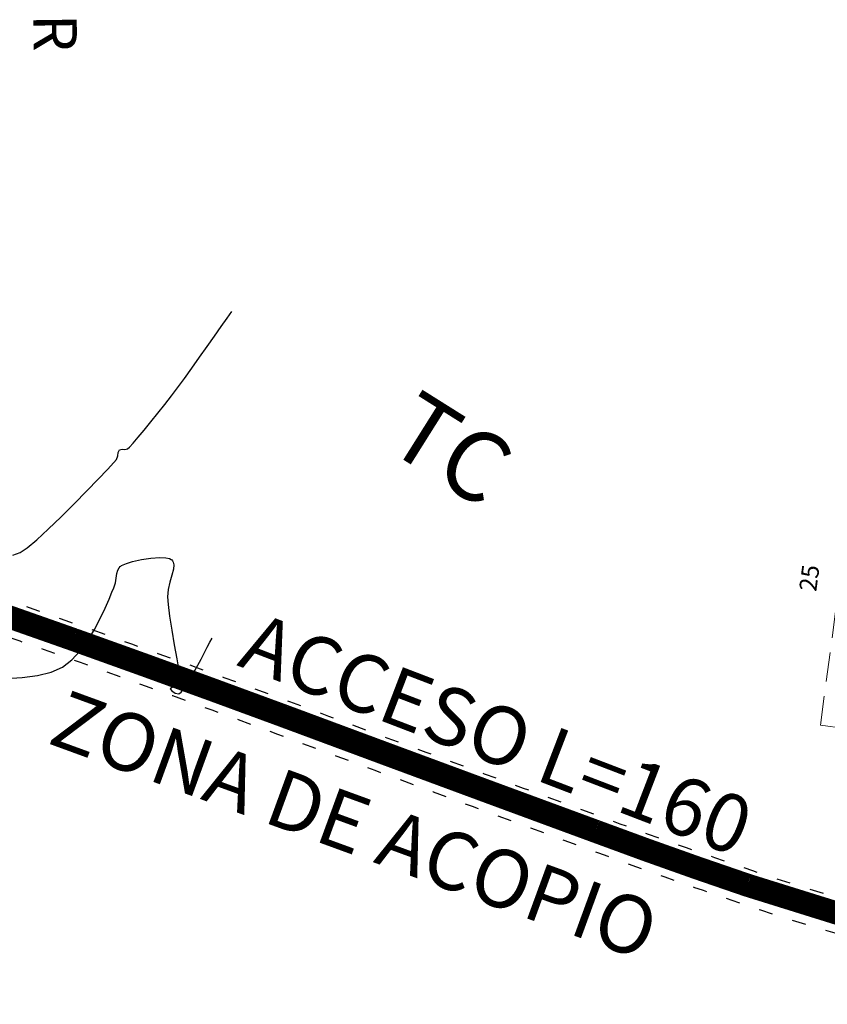
# Model space of a CAD drawing. Units: metres. Extents: x 0 to 773846, y 0 to 9206776.
# Drawn here: x 761707 to 761777, y 9195277 to 9195362 of the extents above; entities that cross this region are included whole.
import ezdxf

# ---------------------------------------------------------------- set-up
doc = ezdxf.new("R2010")
doc.units = ezdxf.units.M
doc.linetypes.add('ACAD_ISO03W100', pattern=[30, 12, -18])
doc.linetypes.add('DASHED', pattern=[19.05, 12.7, -6.35])
doc.layers.add('001_TEXTO-1', color=250, linetype='Continuous', lineweight=9)
for name, color, linetype in [('Acceso Existente a cantera', 52, 'ACAD_ISO03W100'), ('C-TOPO-MAJR', 9, 'Continuous'), ('C-TOPO-MINR', 8, 'Continuous'), ('Cultivo', 91, 'Continuous'), ('PERIMETRO', 6, 'Continuous')]:
    doc.layers.add(name, color=color, linetype=linetype)
doc.styles.add('STYLE1', font='romant.shx')
doc.dimstyles.new('ISO-25', dxfattribs={"dimtxt": 2.5, "dimasz": 2.5, "dimexe": 1.25, "dimexo": 0.625, "dimtad": 1, "dimtxsty": 'Standard', "dimcen": 2.5, "dimadec": 0, "dimazin": 0, "dimtfac": 1, "dimtmove": 0, "dimatfit": 3, "dimfxl": 0, "dimarcsym": 0})

# ---------------------------------------------------------------- blocks, each defined once
blk = doc.blocks.new('*D28')
at = {"layer": 'Defpoints', "color": 0, "transparency": 16777216}
for p in [(761778.319, 9195325.981), (761780.207, 9195325.73), (761776.913, 9195300.948)]:
    blk.add_point(p, dxfattribs=at)
at = {"color": 0, "transparency": 16777216, "insert": (761775.309, 9195313.772), "char_height": 1.5, "attachment_point": 5, "rotation": 82.42716}
blk.add_mtext('25', dxfattribs=at)

msp = doc.modelspace()

# ---------------------------------------------------------------- linework, layer by layer
at = {"layer": 'Acceso Existente a cantera', "color": 211, "ltscale": 0.1, "flags": 128}
for points in [[(761687.957, 9195464.487, 0.010477), (761686.575, 9195455.506, 0.021026), (761686.01, 9195448.887, 0.045589), (761686.429, 9195440.162, 0.005887), (761687.536, 9195433.22, -0.029452), (761688.155, 9195427.12, -0.110741), (761686.405, 9195417.109, -0.019269), (761684.896, 9195413.734, 0.016061), (761681.91, 9195407.503, 0.043075), (761680.595, 9195403.599, 0.090452), (761680.349, 9195399.092, 0.03356), (761680.906, 9195396.129, 0.015454), (761682.878, 9195389.542, -0.029729), (761684.101, 9195384.624, -0.045539), (761684.512, 9195379.508, -0.025753), (761684.203, 9195374.6, 0.000666), (761683.332, 9195367.674, 0.132475), (761688.015, 9195335.281, 0.010235), (761689.845, 9195331.187, 0.016079), (761698.166, 9195315.088, 0.1845), (761699.261, 9195314.172, -0.002106), (761711.946, 9195309.742, -0.002953), (761730.194, 9195303.113, 0.000932), (761757.113, 9195293.155, 0.007774), (761770.208, 9195288.501, 0.044429), (761796.647, 9195281.944, 0.022879), (761804.838, 9195281.074, 0.050387), (761813.978, 9195281.385, 0.06047), (761819.666, 9195282.889, 0.18321), (761826.786, 9195289.261, 0.039622), (761828.164, 9195292.463, 0.016982), (761828.886, 9195294.806, 0.017698), (761830.033, 9195299.813, 0.004293), (761830.531, 9195302.396)], [(761694.577, 9195312.607, -0.002721), (761710.941, 9195306.915, -0.002952), (761729.15, 9195300.299, 0.000932), (761756.071, 9195290.341, 0.007765), (761769.239, 9195285.661, 0.044421), (761796.19, 9195278.978, 0.022864), (761804.648, 9195278.08, 0.050358), (761814.385, 9195278.412, 0.060355), (761820.761, 9195280.095, 0.182763), (761829.445, 9195287.87, 0.039425), (761831.002, 9195291.49, 0.016969), (761831.784, 9195294.027, 0.017674), (761832.977, 9195299.233, 0.00427), (761833.482, 9195301.853)]]:
    msp.add_lwpolyline(points, format="xyb", dxfattribs=at)
at = {"layer": 'Acceso Existente a cantera', "color": 243, "ltscale": 0.15, "const_width": 2, "flags": 128}
msp.add_lwpolyline([(761692.312, 9195320.938), (761695.114, 9195314.178, -0.002721), (761711.497, 9195308.479, -0.002953), (761729.728, 9195301.856, 0.000932), (761756.647, 9195291.897, 0.00777), (761769.775, 9195287.232, 0.044426), (761796.443, 9195280.619, 0.022872), (761804.753, 9195279.736, 0.050374), (761814.16, 9195280.057, 0.060415), (761820.155, 9195281.641, 0.18299), (761827.975, 9195288.64, 0.039528), (761829.432, 9195292.029, 0.016976), (761830.181, 9195294.458, 0.017687), (761831.348, 9195299.554, 0.004283), (761831.85, 9195302.153)], format="xyb", dxfattribs=at)
at = {"layer": 'C-TOPO-MAJR', "color": 33, "linetype": 'Continuous', "lineweight": -3, "elevation": 1370}
msp.add_lwpolyline([(761706.265, 9195315.762), (761706.907, 9195316.001), (761707.498, 9195316.407), (761708.328, 9195317.109), (761709.329, 9195318.029), (761710.429, 9195319.089), (761711.561, 9195320.213), (761712.652, 9195321.322), (761713.635, 9195322.338), (761714.438, 9195323.184), (761714.992, 9195323.783), (761715.228, 9195324.056), (761715.335, 9195324.361), (761715.384, 9195324.658), (761715.494, 9195324.872), (761715.703, 9195324.932), (761715.943, 9195324.911), (761716.182, 9195324.954), (761716.35, 9195325.109), (761716.667, 9195325.458), (761717.101, 9195325.963), (761717.622, 9195326.587), (761718.201, 9195327.294), (761718.807, 9195328.047), (761719.411, 9195328.809), (761719.981, 9195329.542), (761720.507, 9195330.241), (761721.103, 9195331.055), (761721.744, 9195331.947), (761722.407, 9195332.88), (761723.066, 9195333.815), (761723.698, 9195334.716), (761724.278, 9195335.544), (761724.783, 9195336.263), (761725.188, 9195336.835)], dxfattribs=at)
at = {"layer": 'C-TOPO-MINR', "color": 13, "linetype": 'Continuous', "lineweight": -3, "elevation": 1369}
msp.add_lwpolyline([(761705.687, 9195305.114), (761707.066, 9195305.2), (761708.395, 9195305.375), (761709.589, 9195305.665), (761710.562, 9195306.098), (761711.362, 9195306.713), (761712.09, 9195307.498), (761712.745, 9195308.395), (761713.324, 9195309.348), (761713.824, 9195310.298), (761714.243, 9195311.189), (761714.578, 9195311.964), (761714.826, 9195312.566), (761714.985, 9195312.937), (761715.13, 9195313.367), (761715.2, 9195313.79), (761715.259, 9195314.187), (761715.342, 9195314.474), (761715.447, 9195314.665), (761715.545, 9195314.78), (761715.603, 9195314.832), (761715.654, 9195314.869), (761715.795, 9195314.946), (761716.089, 9195315.064), (761716.605, 9195315.22), (761717.378, 9195315.392), (761718.201, 9195315.518), (761718.979, 9195315.57), (761719.502, 9195315.542), (761719.803, 9195315.473), (761719.95, 9195315.4), (761720.004, 9195315.355), (761720.055, 9195315.296), (761720.129, 9195315.164), (761720.177, 9195314.932), (761720.148, 9195314.565), (761720.014, 9195314.033), (761719.835, 9195313.442), (761719.682, 9195312.817), (761719.623, 9195312.182), (761719.68, 9195311.503), (761719.817, 9195310.499), (761720.006, 9195309.296), (761720.221, 9195308.022), (761720.434, 9195306.803), (761720.619, 9195305.766), (761720.748, 9195305.036), (761720.796, 9195304.742), (761720.772, 9195304.596), (761720.709, 9195304.474), (761720.468, 9195304.419), (761720.079, 9195304.347), (761719.865, 9195304.228), (761719.997, 9195304.032), (761720.308, 9195303.842), (761720.618, 9195303.786), (761720.807, 9195303.938), (761721.061, 9195304.283), (761721.358, 9195304.754), (761721.673, 9195305.285), (761721.985, 9195305.811), (761722.25, 9195306.269), (761722.531, 9195306.782), (761722.81, 9195307.31), (761723.073, 9195307.816), (761723.302, 9195308.259), (761723.481, 9195308.602)], dxfattribs=at)
at = {"layer": 'PERIMETRO', "color": 4, "linetype": 'DASHED', "lineweight": 20, "ltscale": 0.2}
msp.add_lwpolyline([(761779.366, 9195325.842), (761804.148, 9195322.547), (761800.853, 9195297.765), (761776.072, 9195301.06)], close=True, dxfattribs=at)

# ---------------------------------------------------------------- texts
at = {"layer": '001_TEXTO-1', "color": 2, "style": 'STYLE1'}
for s, height, rotation, p in [('CONSTRUIR', 3.75, 270.75201, (761707.7, 9195387.851, 4117.5)), ('ACCESO L=160', 5, 339.00567, (761725.553, 9195306.269)), ('ZONA DE ACOPIO', 5, 339.91945, (761709.154, 9195299.552))]:
    msp.add_text(s, height=height, rotation=rotation, dxfattribs=at).set_placement(p)
at = {"layer": 'Cultivo', "color": 2, "insert": (761748.435, 9195322.278), "char_height": 6, "attachment_point": 6, "rotation": 327.84121, "style": 'STYLE1'}
msp.add_mtext('\\A1;TC', dxfattribs=at)

# ---------------------------------------------------------------- dimensions: what is measured, and where the dimension line sits
dim = msp.add_aligned_dim(p1=(761776.913, 9195300.948), p2=(761780.207, 9195325.73), distance=1.905, dimstyle='ISO-25', override={"dimtxt": 1.5, "dimse1": 1, "dimse2": 1, "dimsd1": 1, "dimsd2": 1})
dim.commit()
dim.dimension.update_dxf_attribs({"geometry": '*D28', "text_midpoint": (761775.309, 9195313.772)})

# ---------------------------------------------------------------- leaders
msp.add_leader([(761656.978, 9195315.381), (761669.83, 9195293.938), (761712.412, 9195259.89)], dimstyle='ISO-25', override={"dimscale": 3.333333, "dimasz": 2, "dimclrd": 55})

doc.saveas('drawing.dxf')
